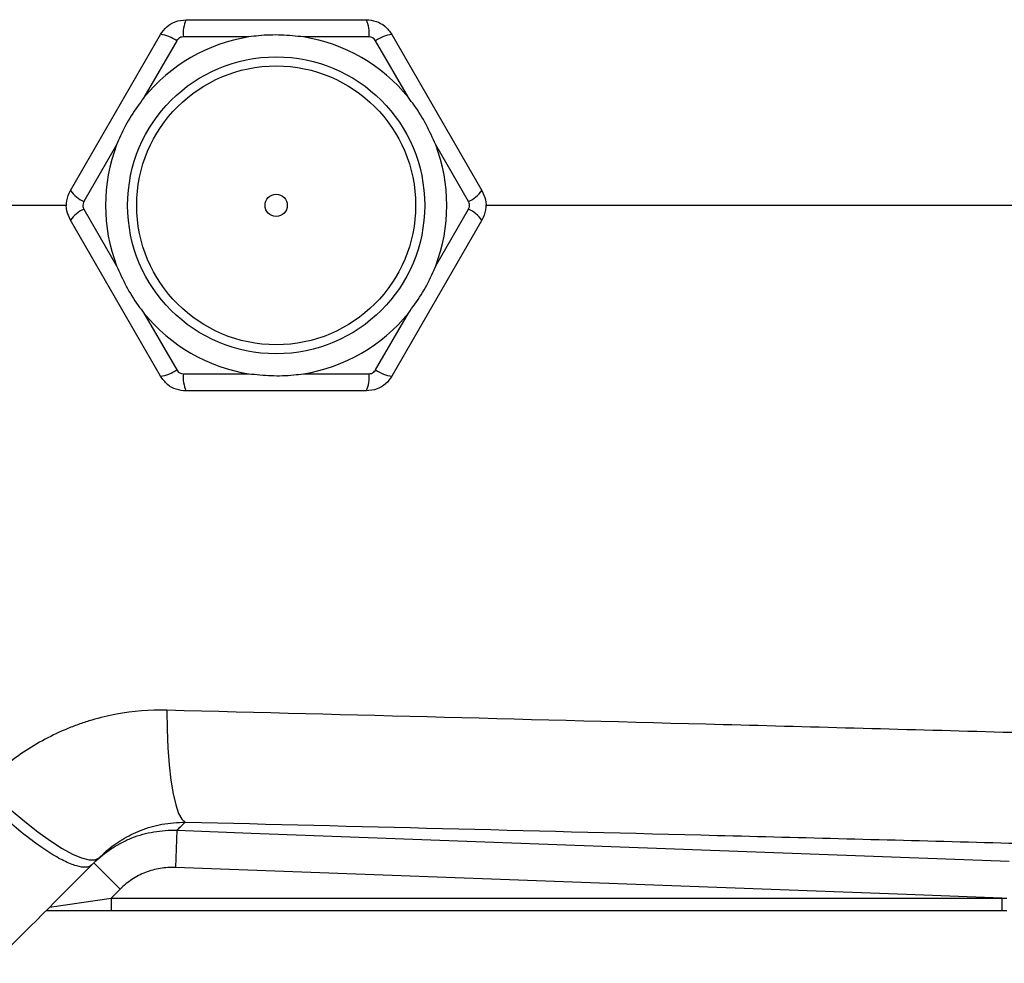
# Model space of a CAD drawing. Units: inches. Extents: x -46.4 to 43.5, y -17.9 to 28.1.
# Drawn here: x 7.4 to 12.6, y 16.5 to 21.5 of the extents above; entities that cross this region are included whole.
import ezdxf

# ---------------------------------------------------------------- set-up
doc = ezdxf.new("R2010")
doc.units = ezdxf.units.IN
doc.header["$MEASUREMENT"] = 0

msp = doc.modelspace()

# ---------------------------------------------------------------- linework, layer by layer
at = {"color": 7, "linetype": 'Continuous', "lineweight": 25}
for p, q in [((8.2892, 21.5364), (9.2439, 21.5364)), ((7.6755, 20.6309), (8.1529, 21.4576)), ((9.3803, 21.4576), (9.8576, 20.6309)), ((8.2393, 21.4247), (8.0657, 21.124)), ((8.6218, 21.445), (8.2745, 21.445)), ((9.2587, 21.445), (8.9114, 21.445)), ((9.4675, 21.124), (9.2938, 21.4247)), ((7.9209, 20.8732), (7.7472, 20.5724)), ((9.7859, 20.5724), (9.6123, 20.8732)), ((7.7472, 20.5318), (7.9209, 20.231)), ((9.6123, 20.231), (9.7859, 20.5318)), ((8.1529, 19.6466), (7.6755, 20.4734)), ((9.8576, 20.4734), (9.3803, 19.6466)), ((8.0657, 19.9803), (8.2393, 19.6795)), ((9.2938, 19.6795), (9.4675, 19.9803)), ((8.2745, 19.6592), (8.6218, 19.6592)), ((8.9114, 19.6592), (9.2587, 19.6592)), ((9.2439, 19.5679), (8.2892, 19.5679)), ((8.2399, 17.2387), (8.2326, 17.042)), ((7.8276, 17.0934), (7.854, 17.1178)), ((7.8003, 17.0661), (7.9395, 16.9269)), ((7.9395, 16.9269), (7.8914, 16.8789)), ((7.5657, 16.8316), (7.8914, 16.8789)), ((7.8914, 16.8789), (7.8914, 16.812)), ((7.8914, 16.8789), (12.6127, 16.8789)), ((12.6127, 16.8789), (12.6405, 16.8786)), ((12.6127, 16.8789), (12.6127, 16.812)), ((7.8914, 16.812), (7.5461, 16.812)), ((12.6127, 16.812), (7.8914, 16.812)), ((12.6405, 16.812), (12.6127, 16.812))]:
    msp.add_line(p, q, dxfattribs=at)
at = {"color": 7, "linetype": 'Continuous', "lineweight": 25, "flags": 128}
for points in [[(8.187, 17.8753), (8.188, 17.774), (8.192, 17.6768), (8.1987, 17.5862), (8.2081, 17.5042), (8.2198, 17.4328), (8.2338, 17.3737), (8.2495, 17.3282), (8.2666, 17.2976), (8.2848, 17.2824)], [(7.221, 17.4814), (7.2911, 17.4121), (7.3625, 17.3461), (7.4337, 17.285), (7.5033, 17.2299), (7.5696, 17.1821), (7.6312, 17.1427), (7.6868, 17.1125), (7.7352, 17.0921), (7.7754, 17.0821), (7.8064, 17.0825), (7.8276, 17.0934)], [(8.2399, 17.2387), (8.6333, 17.224), (10.207, 17.1654), (12.6516, 17.0744)], [(12.6127, 16.8789), (12.1079, 16.8977), (8.2326, 17.042)]]:
    msp.add_lwpolyline(points, dxfattribs=at)
at = {"color": 7, "linetype": 'Continuous', "lineweight": 25}
for radius in [0.7874, 0.7394, 0.0591]:
    msp.add_circle((8.7666, 20.5521), radius, dxfattribs=at)
for centre, radius, start, end in [((8.4482, 21.4638), 0.1747, 155.4657, 186.1686), ((9.085, 21.4638), 0.1747, 353.8314, 24.5343), ((8.1362, 21.2837), 0.1747, 53.8314, 84.5343), ((9.3969, 21.2837), 0.1747, 95.4657, 126.1686), ((8.7666, 20.5521), 0.9046, 99.2101, 140.7899), ((8.7666, 20.5521), 0.9046, 39.2101, 80.7899), ((8.7666, 20.5521), 0.9046, 159.2101, 200.7899), ((8.7666, 20.5521), 0.9046, 339.2101, 20.7899), ((7.8178, 20.7322), 0.1747, 215.4657, 246.1686), ((9.7153, 20.7322), 0.1747, 293.8314, 324.5343), ((7.8178, 20.372), 0.1747, 113.8314, 144.5343), ((9.7153, 20.372), 0.1747, 35.4657, 66.1686), ((8.7666, 20.5521), 0.9046, 219.2101, 260.7899), ((8.7666, 20.5521), 0.9046, 279.2101, 320.7899), ((8.1362, 19.8205), 0.1747, 275.4657, 306.1686), ((9.3969, 19.8205), 0.1747, 233.8314, 264.5343), ((8.4482, 19.6404), 0.1747, 173.8314, 204.5343), ((9.085, 19.6404), 0.1747, 335.4657, 6.1686)]:
    msp.add_arc(centre, radius, start, end, dxfattribs=at)
for points, knots in [([(8.1529, 21.4576), (8.1632, 21.472), (8.1839, 21.5007), (8.2325, 21.5301), (8.2697, 21.5342), (8.2892, 21.5364)], [0, 0, 0, 0, 0.321735, 0.643479, 1, 1, 1, 1]), ([(9.2439, 21.5364), (9.2615, 21.5346), (9.2968, 21.531), (9.3465, 21.5036), (9.3686, 21.4735), (9.3803, 21.4576)], [0, 0, 0, 0, 0.3217348, 0.6434789, 1, 1, 1, 1]), ([(8.9114, 21.445), (8.872, 21.449), (8.7928, 21.4571), (8.6957, 21.4546), (8.6389, 21.4473), (8.6218, 21.445)], [0, 0, 0, 0, 0.408082, 0.822239, 1, 1, 1, 1]), ([(8.2745, 21.445), (8.27, 21.4446), (8.2612, 21.4438), (8.2493, 21.4371), (8.2425, 21.43), (8.2398, 21.4255), (8.2393, 21.4247)], [0, 0, 0, 0, 0.313534, 0.627211, 0.938365, 1, 1, 1, 1]), ([(9.2938, 21.4247), (9.2912, 21.4284), (9.2861, 21.4356), (9.2744, 21.4426), (9.2648, 21.4449), (9.2595, 21.445), (9.2587, 21.445)], [0, 0, 0, 0, 0.313534, 0.627211, 0.938365, 1, 1, 1, 1]), ([(8.0657, 21.124), (8.0425, 21.0919), (7.9959, 21.0274), (7.9495, 20.942), (7.9275, 20.8891), (7.9209, 20.8732)], [0, 0, 0, 0, 0.408082, 0.822239, 1, 1, 1, 1]), ([(9.6123, 20.8732), (9.5961, 20.9092), (9.5635, 20.9819), (9.5127, 21.0648), (9.4779, 21.1103), (9.4675, 21.124)], [0, 0, 0, 0, 0.408082, 0.822239, 1, 1, 1, 1]), ([(7.6755, 20.4734), (7.6682, 20.4895), (7.6537, 20.5218), (7.6526, 20.5786), (7.6676, 20.6128), (7.6755, 20.6309)], [0, 0, 0, 0, 0.321735, 0.643479, 1, 1, 1, 1]), ([(9.8576, 20.6309), (9.8649, 20.6147), (9.8794, 20.5824), (9.8805, 20.5256), (9.8655, 20.4914), (9.8576, 20.4734)], [0, 0, 0, 0, 0.321735, 0.643479, 1, 1, 1, 1]), ([(7.7472, 20.5724), (7.7454, 20.5684), (7.7417, 20.5603), (7.7415, 20.5466), (7.7443, 20.5372), (7.7468, 20.5326), (7.7472, 20.5318)], [0, 0, 0, 0, 0.313534, 0.627211, 0.938365, 1, 1, 1, 1]), ([(9.7859, 20.5318), (9.7878, 20.5359), (9.7915, 20.544), (9.7917, 20.5576), (9.7889, 20.5671), (9.7863, 20.5716), (9.7859, 20.5724)], [0, 0, 0, 0, 0.313534, 0.627211, 0.938365, 1, 1, 1, 1]), ([(7.9209, 20.231), (7.9371, 20.195), (7.9697, 20.1223), (8.0204, 20.0395), (8.0552, 19.9939), (8.0657, 19.9803)], [0, 0, 0, 0, 0.4080817, 0.8222395, 1, 1, 1, 1]), ([(9.4675, 19.9803), (9.4906, 20.0123), (9.5372, 20.0769), (9.5836, 20.1623), (9.6056, 20.2152), (9.6123, 20.231)], [0, 0, 0, 0, 0.408082, 0.822239, 1, 1, 1, 1]), ([(8.2393, 19.6795), (8.2419, 19.6758), (8.2471, 19.6686), (8.2588, 19.6616), (8.2684, 19.6593), (8.2736, 19.6592), (8.2745, 19.6592)], [0, 0, 0, 0, 0.313534, 0.627211, 0.938365, 1, 1, 1, 1]), ([(9.2587, 19.6592), (9.2631, 19.6596), (9.272, 19.6604), (9.2839, 19.6671), (9.2907, 19.6743), (9.2934, 19.6787), (9.2938, 19.6795)], [0, 0, 0, 0, 0.313534, 0.627211, 0.938365, 1, 1, 1, 1]), ([(8.2892, 19.5679), (8.2716, 19.5696), (8.2364, 19.5732), (8.1867, 19.6006), (8.1645, 19.6308), (8.1529, 19.6466)], [0, 0, 0, 0, 0.321735, 0.643479, 1, 1, 1, 1]), ([(8.6218, 19.6592), (8.6611, 19.6552), (8.7403, 19.6471), (8.8375, 19.6496), (8.8943, 19.657), (8.9114, 19.6592)], [0, 0, 0, 0, 0.408082, 0.822239, 1, 1, 1, 1]), ([(9.3803, 19.6466), (9.3699, 19.6322), (9.3493, 19.6035), (9.3006, 19.5742), (9.2635, 19.57), (9.2439, 19.5679)], [0, 0, 0, 0, 0.321735, 0.643479, 1, 1, 1, 1]), ([(8.187, 17.8753), (8.096, 17.8776), (8.0069, 17.8703), (7.8759, 17.846), (7.8326, 17.8357), (7.7684, 17.8168), (7.7471, 17.81), (7.7048, 17.7951), (7.6837, 17.7871), (7.5796, 17.7445), (7.5012, 17.7024), (7.3905, 17.628), (7.3548, 17.6013), (7.303, 17.5583), (7.286, 17.5435), (7.2529, 17.5131), (7.2368, 17.4975), (7.221, 17.4814)], [0, 0, 0, 0, 0.25, 0.25, 0.375, 0.375, 0.4375, 0.4375, 0.5, 0.5, 0.75, 0.75, 0.875, 0.875, 0.9375, 0.9375, 1, 1, 1, 1]), ([(14.1066, 17.7149), (13.6103, 17.7298), (13.1146, 17.7441), (12.1246, 17.7719), (11.6301, 17.7853), (10.1496, 17.8247), (9.1664, 17.8498), (8.187, 17.8753)], [0, 0, 0, 0, 0.25, 0.25, 0.5, 0.5, 1, 1, 1, 1]), ([(7.7891, 17.055), (7.7817, 17.0475), (7.771, 17.0433), (7.7436, 17.0416), (7.7268, 17.0441), (7.6879, 17.0556), (7.6658, 17.0647), (7.6171, 17.089), (7.5905, 17.1042), (7.5339, 17.1403), (7.5039, 17.1611), (7.4418, 17.2074), (7.4097, 17.233), (7.3446, 17.2877), (7.3116, 17.317), (7.2462, 17.3779), (7.2137, 17.4096), (7.1821, 17.4419)], [0, 0, 0, 0, 0.125, 0.125, 0.25, 0.25, 0.375, 0.375, 0.5, 0.5, 0.625, 0.625, 0.75, 0.75, 0.875, 0.875, 1, 1, 1, 1]), ([(8.2399, 17.2387), (8.2424, 17.2411), (8.2474, 17.246), (8.2624, 17.2606), (8.2723, 17.2703), (8.2848, 17.2824)], [0, 0, 0, 0, 0.5, 0.5, 1, 1, 1, 1]), ([(8.2848, 17.2824), (9.1925, 17.2598), (10.1036, 17.2374), (11.4757, 17.2024), (11.934, 17.1905), (12.8518, 17.1659), (13.3112, 17.1532), (13.7712, 17.1401)], [0, 0, 0, 0, 0.5, 0.5, 0.75, 0.75, 1, 1, 1, 1]), ([(7.8003, 17.0661), (7.8291, 17.095), (7.8604, 17.1204), (7.911, 17.1535), (7.9284, 17.1637), (7.9645, 17.1824), (7.9831, 17.1908), (8.0395, 17.213), (8.0783, 17.2238), (8.1382, 17.234), (8.1585, 17.2365), (8.1991, 17.2392), (8.2195, 17.2394), (8.2399, 17.2387)], [0, 0, 0, 0, 0.25, 0.25, 0.375, 0.375, 0.5, 0.5, 0.75, 0.75, 0.875, 0.875, 1, 1, 1, 1]), ([(8.2326, 17.042), (8.219, 17.0425), (8.2054, 17.0423), (8.1783, 17.0405), (8.1647, 17.0389), (8.1248, 17.0321), (8.099, 17.0248), (8.0614, 17.0101), (8.0489, 17.0044), (8.0249, 16.992), (8.0133, 16.9852), (7.9796, 16.9631), (7.9587, 16.9462), (7.9395, 16.9269)], [0, 0, 0, 0, 0.125, 0.125, 0.25, 0.25, 0.5, 0.5, 0.625, 0.625, 0.75, 0.75, 1, 1, 1, 1])]:
    msp.add_open_spline(points, degree=3, knots=knots, dxfattribs=at)
at = {"color": 8, "linetype": 'Continuous', "lineweight": 25}
for points, knots in [([(7.6566, 20.5521), (7.4211, 20.5521), (6.9585, 20.5521), (6.4979, 20.5521), (6.2717, 20.5521)], [0, 0, 0, 0, 0.509034, 1, 1, 1, 1]), ([(18.0973, 20.5521), (17.5748, 20.5521), (16.5301, 20.5521), (14.9654, 20.5521), (13.5156, 20.5521), (12.1807, 20.5521), (11.0043, 20.5521), (10.2377, 20.5521), (9.8765, 20.5521)], [0, 0, 0, 0, 0.189843, 0.379586, 0.56926, 0.718266, 0.867266, 1, 1, 1, 1]), ([(7.854, 17.1178), (7.858, 17.1216), (7.8877, 17.1492), (7.9507, 17.1927), (8.0492, 17.2418), (8.1611, 17.2759), (8.2432, 17.2802), (8.2848, 17.2824)], [0, 0, 0, 0, 0.035496, 0.260792, 0.4907064, 0.741605, 1, 1, 1, 1])]:
    msp.add_open_spline(points, degree=3, knots=knots, dxfattribs=at)
at = {"color": 7, "linetype": 'Continuous', "lineweight": 25}
for points in [[(7.7891, 17.055), (7.8019, 17.0678), (7.8148, 17.0806), (7.8276, 17.0934)], [(7.2677, 16.5335), (7.441, 16.7069), (7.6148, 16.8807), (7.7891, 17.055)]]:
    msp.add_open_spline(points, degree=3, dxfattribs=at)

doc.saveas('drawing.dxf')
